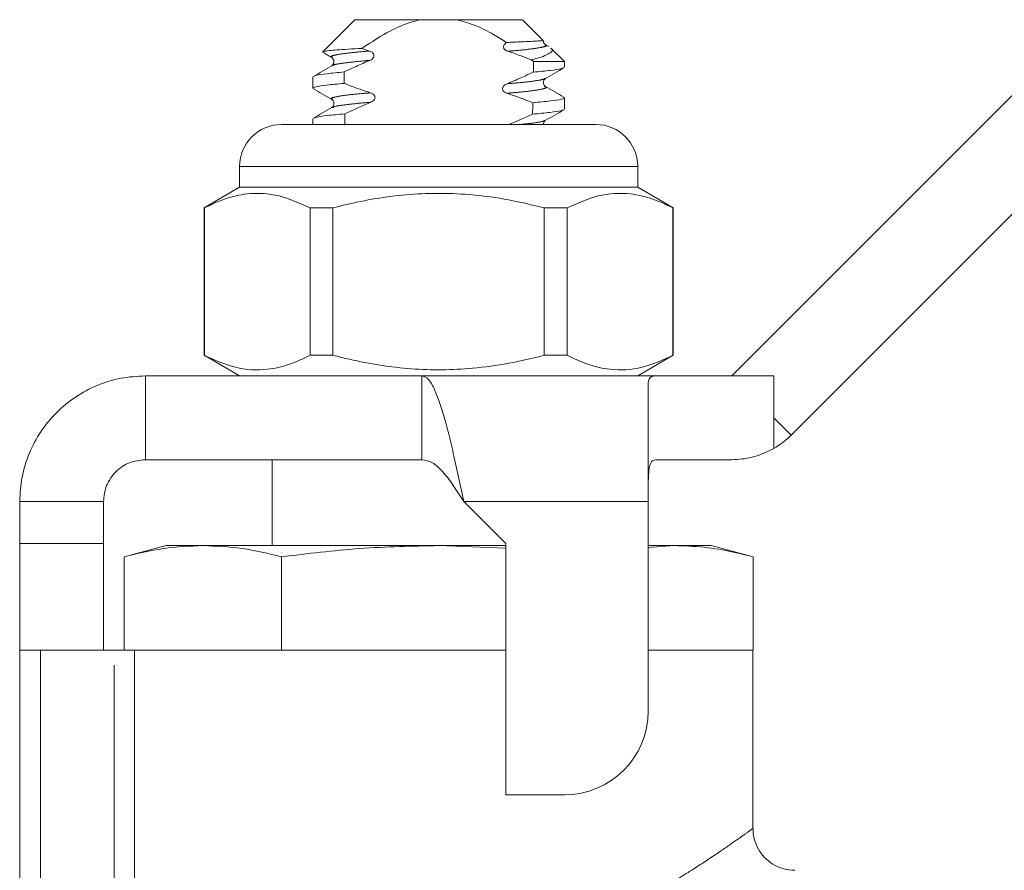
# Model space of a CAD drawing. Units: millimetres. Extents: x 152 to 255, y 57 to 253.
# Drawn here: x 179 to 202, y 232 to 252 of the extents above; entities that cross this region are included whole.
import ezdxf

# ---------------------------------------------------------------- set-up
doc = ezdxf.new("R2010")
doc.units = ezdxf.units.MM
doc.linetypes.add('PHANTOM', pattern=[12.7, 6.35, -1.27, 1.27, -1.27, 1.27, -1.27])

msp = doc.modelspace()

# ---------------------------------------------------------------- linework, layer by layer
at = {"color": 7, "linetype": 'Continuous', "lineweight": 15}
for p, q in [((186.821, 252.293), (186.056, 251.528)), ((188.377, 252.293), (186.821, 252.293)), ((188.377, 252.293), (189.266, 252.293)), ((190.821, 252.293), (189.266, 252.293)), ((191.318, 251.797), (190.821, 252.293)), ((191.353, 251.694), (191.361, 251.691)), ((191.45, 251.65), (191.381, 251.69)), ((186.064, 251.515), (186.051, 251.52)), ((186.989, 251.608), (187.172, 251.546)), ((191.821, 251.293), (191.498, 251.617)), ((191.027, 251.337), (191.085, 251.293)), ((191.821, 251.293), (191.085, 251.293)), ((191.821, 251.157), (191.821, 251.293)), ((185.821, 250.929), (185.821, 250.657)), ((195.821, 243.793), (202.647, 250.619)), ((191.821, 250.157), (191.821, 250.429)), ((185.821, 249.929), (185.821, 249.793)), ((185.071, 249.793), (188.821, 249.793)), ((188.821, 249.793), (192.571, 249.793)), ((197.236, 242.379), (204.061, 249.205)), ((184.071, 248.793), (184.071, 248.293)), ((193.571, 248.293), (193.571, 248.793)), ((184.071, 248.293), (183.221, 247.802)), ((193.571, 248.293), (184.071, 248.293)), ((194.421, 247.802), (193.571, 248.293)), ((183.221, 247.802), (183.221, 244.284)), ((183.23, 247.802), (183.221, 247.802)), ((183.23, 247.802), (183.23, 244.284)), ((186.299, 247.802), (185.752, 247.802)), ((185.752, 244.284), (185.752, 247.802)), ((186.299, 244.284), (186.299, 247.802)), ((191.891, 247.802), (191.343, 247.802)), ((191.343, 247.802), (191.343, 244.284)), ((191.891, 244.284), (191.891, 247.802)), ((194.421, 247.802), (194.412, 247.802)), ((194.412, 247.802), (194.412, 244.284)), ((194.421, 244.284), (194.421, 247.802)), ((183.221, 244.284), (184.071, 243.793)), ((183.23, 244.284), (183.221, 244.284)), ((186.299, 244.284), (185.752, 244.284)), ((191.891, 244.284), (191.343, 244.284)), ((193.571, 243.793), (194.421, 244.284)), ((194.421, 244.284), (194.412, 244.284)), ((181.821, 243.793), (181.821, 241.793)), ((181.821, 243.793), (188.421, 243.793)), ((193.993, 243.793), (188.421, 243.793)), ((188.421, 243.793), (188.421, 241.793)), ((193.993, 243.793), (196.821, 243.793)), ((193.821, 240.793), (193.821, 243.622)), ((181.821, 241.793), (188.421, 241.793)), ((184.846, 241.793), (184.846, 239.743)), ((195.821, 241.793), (193.993, 241.793)), ((178.821, 240.793), (180.821, 240.793)), ((178.821, 239.793), (178.821, 240.793)), ((180.821, 239.793), (180.821, 240.793)), ((189.421, 240.793), (190.421, 239.793)), ((193.821, 235.793), (193.821, 240.793)), ((178.821, 239.793), (180.821, 239.793)), ((178.821, 237.243), (178.821, 239.793)), ((180.821, 237.243), (180.821, 239.793)), ((182.321, 239.743), (181.316, 239.474)), ((183.192, 239.743), (182.321, 239.743)), ((188.821, 239.743), (183.192, 239.743)), ((188.821, 239.743), (190.421, 239.683)), ((190.421, 239.743), (188.821, 239.743)), ((190.421, 239.793), (190.421, 233.793)), ((193.821, 239.695), (194.451, 239.743)), ((194.451, 239.743), (193.821, 239.743)), ((195.321, 239.743), (194.451, 239.743)), ((196.327, 239.474), (195.321, 239.743)), ((181.316, 237.243), (181.316, 239.474)), ((185.069, 237.243), (185.069, 239.474)), ((196.327, 237.243), (196.327, 239.474)), ((178.821, 230.195), (178.821, 237.243)), ((178.821, 237.243), (179.321, 237.243)), ((179.321, 237.243), (181.075, 237.243)), ((181.56, 237.243), (181.075, 237.243)), ((190.421, 237.243), (181.56, 237.243)), ((185.069, 237.243), (185.063, 237.243)), ((185.08, 237.243), (185.069, 237.243)), ((196.321, 237.243), (193.821, 237.243)), ((196.321, 232.982), (196.321, 237.243)), ((196.327, 237.243), (196.321, 237.243)), ((190.421, 233.793), (191.821, 233.793))]:
    msp.add_line(p, q, dxfattribs=at)
at = {"color": 8, "linetype": 'PHANTOM', "lineweight": 0}
for p, q in [((188.821, 248.793), (184.071, 248.793)), ((193.571, 248.793), (188.821, 248.793)), ((196.821, 243.793), (196.821, 242.793)), ((196.821, 242.793), (196.821, 242.061)), ((196.821, 242.793), (197.236, 242.379)), ((193.821, 240.793), (189.421, 240.793)), ((179.321, 237.243), (179.321, 230.051)), ((181.075, 230.536), (181.075, 237.243)), ((181.56, 237.243), (181.56, 230.536))]:
    msp.add_line(p, q, dxfattribs=at)
at = {"color": 7, "linetype": 'Continuous', "lineweight": 15}
for centre, radius, start, end in [((185.071, 248.793), 1, 90, 180), ((192.571, 248.793), 1, 0, 90), ((195.821, 243.793), 2, 300, 315), ((191.821, 235.793), 2, 270, 0)]:
    msp.add_arc(centre, radius, start, end, dxfattribs=at)
for start_param, end_param in [(3.994302, 3.996419), (2.28886, 2.291149), (3.985828, 3.988136), (2.297311, 2.299617)]:
    msp.add_ellipse((188.821, 354.668), major_axis=(0, 157.5), ratio=0.019048, start_param=start_param, end_param=end_param, dxfattribs=at)
for points, knots in [([(186.989, 251.608), (187.16, 251.721), (187.505, 251.949), (187.972, 252.183), (188.275, 252.265), (188.377, 252.293)], [0, 0, 0, 0, 0.395885, 0.79689, 1, 1, 1, 1]), ([(189.266, 252.293), (189.414, 252.25), (189.715, 252.162), (190.102, 251.962), (190.339, 251.814), (190.443, 251.749)], [0, 0, 0, 0, 0.355371, 0.719445, 1, 1, 1, 1]), ([(190.471, 251.54), (190.45, 251.549), (190.418, 251.562), (190.387, 251.594), (190.372, 251.623), (190.369, 251.653), (190.377, 251.684), (190.4, 251.72), (190.427, 251.738), (190.443, 251.749)], [0, 0, 0, 0, 0.229933, 0.356023, 0.461926, 0.5684, 0.663421, 0.799539, 1, 1, 1, 1]), ([(190.443, 251.749), (190.563, 251.755), (190.89, 251.769), (191.203, 251.786), (191.328, 251.794), (191.316, 251.793), (191.314, 251.793)], [0, 0, 0, 0, 0.230428, 0.622632, 0.940158, 1, 1, 1, 1]), ([(191.373, 251.695), (191.362, 251.704), (191.34, 251.721), (191.319, 251.764), (191.323, 251.788), (191.324, 251.792)], [0, 0, 0, 0, 0.449937, 0.908795, 1, 1, 1, 1]), ([(186.059, 251.524), (186.065, 251.528), (186.079, 251.538), (186.196, 251.554), (186.389, 251.572), (186.649, 251.59), (186.875, 251.602), (186.989, 251.608)], [0, 0, 0, 0, 0.161589, 0.377918, 0.58061, 0.789227, 1, 1, 1, 1]), ([(186.062, 251.512), (186.083, 251.499), (186.152, 251.459), (186.221, 251.419), (186.269, 251.392)], [0, 0, 0, 0, 0.312256, 1, 1, 1, 1]), ([(187.172, 251.546), (187.192, 251.538), (187.225, 251.525), (187.258, 251.493), (187.275, 251.463), (187.279, 251.432), (187.271, 251.401), (187.249, 251.366), (187.215, 251.339), (187.188, 251.326), (187.177, 251.321)], [0, 0, 0, 0, 0.203345, 0.321915, 0.419767, 0.518295, 0.603022, 0.718578, 0.890331, 1, 1, 1, 1]), ([(191.027, 251.337), (190.949, 251.368), (190.766, 251.44), (190.579, 251.503), (190.471, 251.54)], [0, 0, 0, 0, 0.422409, 1, 1, 1, 1]), ([(191.496, 251.615), (191.498, 251.614), (191.58, 251.575), (191.512, 251.518), (191.371, 251.434), (191.202, 251.379), (191.07, 251.348), (191.027, 251.337)], [0, 0, 0, 0, 0.01032, 0.415206, 0.646385, 0.884277, 1, 1, 1, 1]), ([(186.269, 251.391), (186.282, 251.381), (186.308, 251.361), (186.328, 251.293), (186.308, 251.225), (186.282, 251.205), (186.269, 251.195)], [0, 0, 0, 0, 0.248023, 0.499992, 0.751971, 1, 1, 1, 1]), ([(187.177, 251.321), (187.068, 251.274), (186.862, 251.185), (186.659, 251.09), (186.562, 251.045)], [0, 0, 0, 0, 0.525536, 1, 1, 1, 1]), ([(186.269, 251.195), (186.196, 251.153), (186.05, 251.068), (185.905, 250.984), (185.832, 250.941)], [0, 0, 0, 0, 0.499789, 1, 1, 1, 1]), ([(185.85, 250.942), (185.863, 250.95), (185.896, 250.969), (186.13, 251.005), (186.418, 251.031), (186.562, 251.045)], [0, 0, 0, 0, 0.243816, 0.6206941, 1, 1, 1, 1]), ([(190.453, 250.764), (190.564, 250.811), (190.774, 250.9), (190.982, 250.996), (191.081, 251.042)], [0, 0, 0, 0, 0.525045, 1, 1, 1, 1]), ([(191.793, 251.145), (191.78, 251.137), (191.746, 251.117), (191.513, 251.082), (191.225, 251.055), (191.081, 251.042)], [0, 0, 0, 0, 0.243981, 0.620777, 1, 1, 1, 1]), ([(191.374, 250.892), (191.447, 250.934), (191.593, 251.018), (191.738, 251.103), (191.811, 251.145)], [0, 0, 0, 0, 0.499787, 1, 1, 1, 1]), ([(186.567, 250.773), (186.417, 250.76), (186.118, 250.733), (185.882, 250.692), (185.792, 250.664), (185.838, 250.648), (185.85, 250.645)], [0, 0, 0, 0, 0.306271, 0.610977, 0.905307, 1, 1, 1, 1]), ([(186.567, 250.773), (186.664, 250.735), (186.872, 250.655), (187.083, 250.585), (187.195, 250.548)], [0, 0, 0, 0, 0.470817, 1, 1, 1, 1]), ([(190.448, 250.538), (190.427, 250.547), (190.395, 250.559), (190.363, 250.591), (190.348, 250.62), (190.344, 250.65), (190.352, 250.681), (190.375, 250.716), (190.411, 250.745), (190.441, 250.759), (190.453, 250.764)], [0, 0, 0, 0, 0.201847, 0.312668, 0.40561, 0.499085, 0.581348, 0.698391, 0.876008, 1, 1, 1, 1]), ([(191.374, 250.695), (191.361, 250.705), (191.335, 250.725), (191.314, 250.793), (191.335, 250.861), (191.361, 250.881), (191.374, 250.891)], [0, 0, 0, 0, 0.248026, 0.500008, 0.751982, 1, 1, 1, 1]), ([(185.832, 250.645), (185.905, 250.603), (186.05, 250.518), (186.196, 250.434), (186.269, 250.392)], [0, 0, 0, 0, 0.5002116, 1, 1, 1, 1]), ([(187.195, 250.548), (187.215, 250.54), (187.248, 250.527), (187.282, 250.496), (187.299, 250.466), (187.304, 250.435), (187.296, 250.404), (187.275, 250.37), (187.24, 250.342), (187.212, 250.328), (187.2, 250.323)], [0, 0, 0, 0, 0.201789, 0.319728, 0.417032, 0.515059, 0.598132, 0.710611, 0.878882, 1, 1, 1, 1]), ([(191.068, 250.312), (190.973, 250.35), (190.768, 250.431), (190.56, 250.501), (190.448, 250.538)], [0, 0, 0, 0, 0.464157, 1, 1, 1, 1]), ([(191.811, 250.441), (191.738, 250.484), (191.592, 250.568), (191.447, 250.653), (191.374, 250.695)], [0, 0, 0, 0, 0.500213, 1, 1, 1, 1]), ([(186.269, 250.391), (186.282, 250.381), (186.308, 250.361), (186.328, 250.293), (186.308, 250.225), (186.282, 250.205), (186.269, 250.195)], [0, 0, 0, 0, 0.248015, 0.499993, 0.751977, 1, 1, 1, 1]), ([(187.2, 250.323), (187.088, 250.275), (186.879, 250.186), (186.674, 250.09), (186.579, 250.046)], [0, 0, 0, 0, 0.538897, 1, 1, 1, 1]), ([(191.068, 250.312), (191.22, 250.326), (191.522, 250.353), (191.76, 250.394), (191.851, 250.422), (191.804, 250.438), (191.793, 250.442)], [0, 0, 0, 0, 0.306315, 0.611156, 0.905608, 1, 1, 1, 1]), ([(186.269, 250.195), (186.196, 250.153), (186.05, 250.068), (185.905, 249.984), (185.832, 249.941)], [0, 0, 0, 0, 0.499787, 1, 1, 1, 1]), ([(185.85, 249.942), (185.863, 249.95), (185.898, 249.97), (186.137, 250.006), (186.431, 250.033), (186.579, 250.046)], [0, 0, 0, 0, 0.244907, 0.621357, 1, 1, 1, 1]), ([(190.502, 249.793), (190.592, 249.831), (190.781, 249.91), (190.967, 249.996), (191.064, 250.04)], [0, 0, 0, 0, 0.479066, 1, 1, 1, 1]), ([(191.793, 250.145), (191.779, 250.137), (191.745, 250.117), (191.506, 250.081), (191.211, 250.054), (191.064, 250.04)], [0, 0, 0, 0, 0.245076, 0.621442, 1, 1, 1, 1]), ([(191.374, 249.892), (191.447, 249.934), (191.593, 250.018), (191.738, 250.103), (191.811, 250.145)], [0, 0, 0, 0, 0.499787, 1, 1, 1, 1]), ([(191.321, 249.793), (191.321, 249.793), (191.316, 249.814), (191.338, 249.862), (191.362, 249.882), (191.374, 249.891)], [0, 0, 0, 0, 0.000108, 0.504022, 1, 1, 1, 1]), ([(185.752, 247.802), (185.507, 247.913), (185.012, 248.137), (184.33, 248.172), (183.733, 248.04), (183.398, 247.882), (183.23, 247.802)], [0, 0, 0, 0, 0.2947, 0.596246, 0.797057, 1, 1, 1, 1]), ([(191.891, 247.802), (192.135, 247.913), (192.631, 248.137), (193.313, 248.172), (193.91, 248.04), (194.244, 247.882), (194.412, 247.802)], [0, 0, 0, 0, 0.2947, 0.596246, 0.797057, 1, 1, 1, 1]), ([(186.299, 247.802), (186.43, 247.835), (187.032, 247.986), (188.142, 248.164), (189.423, 248.154), (190.494, 248.006), (191.06, 247.871), (191.343, 247.802)], [0, 0, 0, 0, 0.0789372, 0.3650697, 0.6582083, 0.8285001, 1, 1, 1, 1]), ([(183.23, 244.284), (183.475, 244.173), (183.97, 243.949), (184.653, 243.914), (185.25, 244.046), (185.584, 244.204), (185.752, 244.284)], [0, 0, 0, 0, 0.2947, 0.596246, 0.797057, 1, 1, 1, 1]), ([(191.343, 244.284), (191.061, 244.216), (190.496, 244.081), (189.437, 243.934), (188.155, 243.922), (187.044, 244.098), (186.43, 244.251), (186.299, 244.284)], [0, 0, 0, 0, 0.170365, 0.34179, 0.627575, 0.921063, 1, 1, 1, 1]), ([(194.412, 244.284), (194.168, 244.173), (193.672, 243.949), (192.99, 243.914), (192.393, 244.046), (192.059, 244.204), (191.891, 244.284)], [0, 0, 0, 0, 0.2947, 0.596246, 0.797057, 1, 1, 1, 1]), ([(178.821, 240.793), (178.833, 240.99), (178.855, 241.382), (179.033, 241.949), (179.311, 242.471), (179.686, 242.928), (180.144, 243.304), (180.666, 243.581), (181.232, 243.76), (181.625, 243.782), (181.821, 243.793)], [0, 0, 0, 0, 0.125, 0.2500001, 0.3749999, 0.5, 0.6249999, 0.7500001, 0.8750001, 1, 1, 1, 1]), ([(188.421, 243.793), (188.463, 243.782), (188.546, 243.76), (188.671, 243.581), (188.796, 243.304), (188.921, 242.928), (189.046, 242.471), (189.171, 241.949), (189.296, 241.382), (189.38, 240.99), (189.421, 240.793)], [0, 0, 0, 0, 0.125, 0.25, 0.375, 0.5, 0.625, 0.75, 0.875, 1, 1, 1, 1]), ([(193.821, 243.622), (193.835, 243.689), (193.855, 243.784), (193.962, 243.791), (193.993, 243.793)], [0, 0, 0, 0, 0.70773, 1, 1, 1, 1]), ([(196.821, 242.061), (196.644, 241.976), (196.319, 241.821), (195.977, 241.802), (195.821, 241.793)], [0, 0, 0, 0, 0.546984, 1, 1, 1, 1]), ([(180.821, 240.793), (180.836, 240.924), (180.866, 241.186), (181.098, 241.517), (181.428, 241.748), (181.69, 241.778), (181.821, 241.793)], [0, 0, 0, 0, 0.2499996, 0.5, 0.75, 1, 1, 1, 1]), ([(188.421, 241.793), (188.505, 241.778), (188.671, 241.748), (188.921, 241.517), (189.171, 241.186), (189.338, 240.924), (189.421, 240.793)], [0, 0, 0, 0, 0.25, 0.5, 0.75, 1, 1, 1, 1]), ([(193.993, 241.793), (193.959, 241.783), (193.891, 241.764), (193.842, 241.602), (193.823, 241.359), (193.821, 241.076), (193.821, 240.88), (193.821, 240.793)], [0, 0, 0, 0, 0.211293, 0.42291, 0.628647, 0.836578, 1, 1, 1, 1]), ([(181.316, 239.474), (181.627, 239.55), (182.25, 239.703), (182.878, 239.73), (183.192, 239.743)], [0, 0, 0, 0, 0.498963, 1, 1, 1, 1]), ([(183.192, 239.743), (183.505, 239.73), (184.133, 239.704), (184.756, 239.55), (185.069, 239.474)], [0, 0, 0, 0, 0.4987908, 1, 1, 1, 1]), ([(185.069, 239.474), (185.691, 239.55), (186.937, 239.703), (188.192, 239.73), (188.821, 239.743)], [0, 0, 0, 0, 0.498963, 1, 1, 1, 1]), ([(194.451, 239.743), (194.686, 239.735), (195.156, 239.719), (195.782, 239.611), (196.171, 239.513), (196.327, 239.474)], [0, 0, 0, 0, 0.37457, 0.750257, 1, 1, 1, 1]), ([(197.318, 231.993), (197.23, 232), (197.068, 232.013), (196.84, 232.107), (196.643, 232.245), (196.475, 232.439), (196.368, 232.664), (196.322, 232.853), (196.326, 232.956), (196.327, 232.981)], [0, 0, 0, 0, 0.168751, 0.31279, 0.470074, 0.631604, 0.80115, 0.950344, 1, 1, 1, 1])]:
    msp.add_open_spline(points, degree=3, knots=knots, dxfattribs=at)
at = {"color": 8, "linetype": 'PHANTOM', "lineweight": 0}
for points, knots in [([(191.361, 251.691), (191.371, 251.687), (191.42, 251.671), (191.32, 251.642), (191.075, 251.597), (190.75, 251.563), (190.525, 251.545), (190.471, 251.54)], [0, 0, 0, 0, 0.067967, 0.341854, 0.625481, 0.909107, 1, 1, 1, 1]), ([(187.172, 251.546), (187.117, 251.542), (186.893, 251.523), (186.569, 251.489), (186.319, 251.445), (186.227, 251.414), (186.275, 251.396), (186.288, 251.391)], [0, 0, 0, 0, 0.087987, 0.362776, 0.637565, 0.902917, 1, 1, 1, 1]), ([(187.177, 251.321), (187.124, 251.317), (186.901, 251.298), (186.582, 251.264), (186.333, 251.225), (186.3, 251.204), (186.288, 251.195)], [0, 0, 0, 0, 0.105801, 0.448179, 0.790557, 1, 1, 1, 1]), ([(191.355, 250.891), (191.342, 250.883), (191.31, 250.861), (191.06, 250.822), (190.739, 250.788), (190.51, 250.769), (190.453, 250.764)], [0, 0, 0, 0, 0.207886, 0.547358, 0.886831, 1, 1, 1, 1]), ([(187.195, 250.548), (187.132, 250.543), (186.899, 250.524), (186.569, 250.489), (186.319, 250.445), (186.227, 250.414), (186.275, 250.396), (186.288, 250.391)], [0, 0, 0, 0, 0.098797, 0.37033, 0.641863, 0.904071, 1, 1, 1, 1]), ([(191.355, 250.695), (191.368, 250.69), (191.416, 250.672), (191.323, 250.642), (191.074, 250.597), (190.744, 250.562), (190.51, 250.543), (190.448, 250.538)], [0, 0, 0, 0, 0.096079, 0.35821, 0.629663, 0.901116, 1, 1, 1, 1]), ([(187.2, 250.323), (187.139, 250.318), (186.907, 250.299), (186.583, 250.264), (186.333, 250.225), (186.3, 250.204), (186.288, 250.195)], [0, 0, 0, 0, 0.11901, 0.456334, 0.793657, 1, 1, 1, 1]), ([(191.355, 249.891), (191.342, 249.883), (191.308, 249.861), (191.104, 249.827), (190.86, 249.803), (190.763, 249.793)], [0, 0, 0, 0, 0.269302, 0.709072, 1, 1, 1, 1]), ([(192.792, 230.859), (192.995, 230.956), (193.519, 231.206), (194.272, 231.63), (194.983, 232.071), (195.545, 232.444), (195.957, 232.731), (196.217, 232.917), (196.337, 233.005), (196.31, 232.985), (196.305, 232.982)], [0, 0, 0, 0, 0.099109, 0.255601, 0.415429, 0.552959, 0.693536, 0.828891, 0.968317, 1, 1, 1, 1])]:
    msp.add_open_spline(points, degree=3, knots=knots, dxfattribs=at)

doc.saveas('drawing.dxf')
